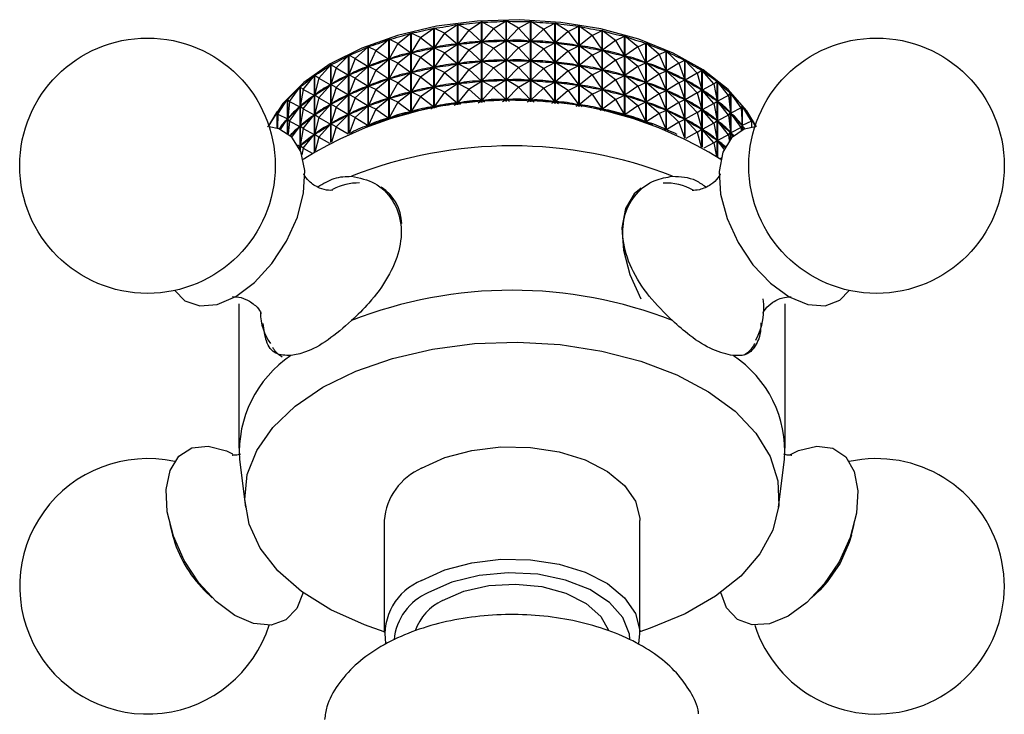
# Model space of a CAD drawing. Units: millimetres. Extents: x 3 to 2496, y 5 to 2495.
# Drawn here: x 1748 to 1798, y 482 to 517 of the extents above; entities that cross this region are included whole.
import ezdxf

# ---------------------------------------------------------------- set-up
doc = ezdxf.new("R2010")
doc.units = ezdxf.units.MM

msp = doc.modelspace()

# ---------------------------------------------------------------- linework, layer by layer
at = {"color": 7, "linetype": 'Continuous', "lineweight": 25}
for p, q in [((1770.651, 516.551), (1771.304, 516.965)), ((1771.304, 512.866), (1771.304, 516.965)), ((1771.315, 516.965), (1771.315, 512.867)), ((1771.912, 516.639), (1771.315, 516.965)), ((1771.912, 516.639), (1772.547, 517.016)), ((1772.547, 512.915), (1772.547, 517.016)), ((1772.558, 517.016), (1772.558, 512.915)), ((1773.182, 516.656), (1772.558, 517.016)), ((1773.182, 516.656), (1773.793, 516.998)), ((1773.793, 512.898), (1773.793, 516.998)), ((1773.804, 516.998), (1773.804, 512.897)), ((1774.45, 516.602), (1773.804, 516.998)), ((1768.201, 516.168), (1768.872, 516.656)), ((1768.872, 512.574), (1768.872, 516.656)), ((1768.882, 516.658), (1768.882, 512.576)), ((1769.41, 516.394), (1768.882, 516.658)), ((1769.41, 516.394), (1770.075, 516.844)), ((1770.075, 512.752), (1770.075, 516.844)), ((1770.086, 516.845), (1770.086, 512.753)), ((1770.651, 516.551), (1770.086, 516.845)), ((1770.651, 516.551), (1770.091, 515.843)), ((1770.651, 516.551), (1771.298, 515.961)), ((1771.912, 516.639), (1771.32, 515.962)), ((1771.912, 516.639), (1772.542, 516.013)), ((1773.182, 516.656), (1772.564, 516.013)), ((1773.182, 516.656), (1773.788, 515.995)), ((1774.45, 516.602), (1773.81, 515.994)), ((1774.45, 516.602), (1775.031, 516.911)), ((1774.45, 516.602), (1775.026, 515.908)), ((1775.031, 512.815), (1775.031, 516.911)), ((1775.041, 516.91), (1775.041, 512.814)), ((1775.702, 516.477), (1775.041, 516.91)), ((1775.702, 516.477), (1775.047, 515.906)), ((1775.702, 516.477), (1776.248, 516.755)), ((1775.702, 516.477), (1776.243, 515.753)), ((1776.248, 512.668), (1776.248, 516.755)), ((1776.258, 516.754), (1776.258, 512.666)), ((1776.928, 516.284), (1776.258, 516.754)), ((1776.928, 516.284), (1777.433, 516.532)), ((1777.433, 512.457), (1777.433, 516.532)), ((1777.443, 516.53), (1777.443, 512.455)), ((1778.115, 516.023), (1777.443, 516.53)), ((1765.924, 515.52), (1766.589, 516.083)), ((1766.589, 512.036), (1766.589, 516.083)), ((1766.598, 516.086), (1766.598, 512.038)), ((1767.035, 515.876), (1766.598, 516.086)), ((1767.035, 515.876), (1767.706, 516.401)), ((1767.706, 512.334), (1767.706, 516.401)), ((1767.716, 516.403), (1767.716, 512.336)), ((1768.201, 516.168), (1767.716, 516.403)), ((1768.201, 516.168), (1767.72, 515.401)), ((1768.201, 516.168), (1768.866, 515.651)), ((1769.41, 516.394), (1768.887, 515.655)), ((1769.41, 516.394), (1770.069, 515.84)), ((1770.651, 515.551), (1771.298, 515.961)), ((1771.298, 515.961), (1771.254, 515.957)), ((1771.365, 515.964), (1771.32, 515.962)), ((1771.912, 515.639), (1771.32, 515.962)), ((1771.912, 515.639), (1772.542, 516.013)), ((1772.542, 516.013), (1772.497, 516.011)), ((1773.182, 515.655), (1772.564, 516.013)), ((1772.608, 516.012), (1772.564, 516.013)), ((1773.182, 515.655), (1773.788, 515.995)), ((1773.788, 515.995), (1773.743, 515.996)), ((1774.45, 515.601), (1773.81, 515.994)), ((1773.854, 515.991), (1773.81, 515.994)), ((1776.928, 516.284), (1776.264, 515.749)), ((1776.928, 516.284), (1777.428, 515.53)), ((1778.115, 516.023), (1777.449, 515.525)), ((1778.115, 516.023), (1778.575, 516.244)), ((1778.115, 516.023), (1778.571, 515.242)), ((1778.575, 512.187), (1778.575, 516.244)), ((1778.585, 516.242), (1778.585, 512.184)), ((1779.253, 515.697), (1778.585, 516.242)), ((1764.877, 515.104), (1765.529, 515.703)), ((1765.529, 511.683), (1765.529, 515.703)), ((1765.538, 515.707), (1765.538, 511.686)), ((1765.924, 515.52), (1765.538, 515.707)), ((1765.924, 515.52), (1765.541, 514.705)), ((1765.924, 515.52), (1766.583, 515.077)), ((1767.035, 515.876), (1766.602, 515.084)), ((1767.035, 515.876), (1767.701, 515.396)), ((1768.201, 515.168), (1768.866, 515.651)), ((1768.866, 515.651), (1768.825, 515.642)), ((1768.93, 515.662), (1768.887, 515.655)), ((1769.41, 515.394), (1768.887, 515.655)), ((1769.41, 515.394), (1770.069, 515.84)), ((1770.069, 515.84), (1770.026, 515.833)), ((1770.135, 515.847), (1770.091, 515.843)), ((1770.651, 515.551), (1770.091, 515.843)), ((1770.651, 515.551), (1770.091, 514.842)), ((1770.651, 515.551), (1771.298, 514.961)), ((1771.912, 515.639), (1771.32, 514.962)), ((1771.912, 515.639), (1772.542, 515.012)), ((1773.182, 515.655), (1772.564, 515.013)), ((1773.182, 515.655), (1773.788, 514.995)), ((1774.45, 515.601), (1773.81, 514.994)), ((1774.45, 515.601), (1775.026, 515.908)), ((1774.45, 515.601), (1775.026, 514.908)), ((1775.026, 515.908), (1774.981, 515.911)), ((1775.702, 515.477), (1775.047, 515.906)), ((1775.091, 515.9), (1775.047, 515.906)), ((1775.702, 515.477), (1775.047, 514.906)), ((1775.702, 515.477), (1776.243, 515.753)), ((1775.702, 515.477), (1776.243, 514.752)), ((1776.243, 515.753), (1776.199, 515.758)), ((1776.928, 515.283), (1776.264, 515.749)), ((1776.306, 515.741), (1776.264, 515.749)), ((1776.928, 515.283), (1777.428, 515.53)), ((1777.428, 515.53), (1777.386, 515.538)), ((1778.115, 515.023), (1777.449, 515.525)), ((1777.49, 515.515), (1777.449, 515.525)), ((1779.253, 515.697), (1778.591, 515.237)), ((1779.253, 515.697), (1779.664, 515.894)), ((1779.253, 515.697), (1779.661, 514.892)), ((1779.664, 511.86), (1779.664, 515.894)), ((1779.673, 515.891), (1779.673, 511.857)), ((1780.332, 515.309), (1779.673, 515.891)), ((1780.332, 515.309), (1780.689, 515.485)), ((1780.689, 511.481), (1780.689, 515.485)), ((1780.698, 515.481), (1780.698, 511.477)), ((1781.341, 514.863), (1780.698, 515.481)), ((1763.905, 514.632), (1764.538, 515.267)), ((1764.538, 511.28), (1764.538, 515.267)), ((1764.546, 515.271), (1764.546, 511.284)), ((1764.877, 515.104), (1764.546, 515.271)), ((1764.877, 515.104), (1764.549, 514.269)), ((1764.877, 515.104), (1765.524, 514.698)), ((1765.924, 514.52), (1766.583, 515.077)), ((1766.583, 515.077), (1766.545, 515.064)), ((1766.642, 515.095), (1766.602, 515.084)), ((1767.035, 514.876), (1766.602, 515.084)), ((1767.035, 514.876), (1767.701, 515.396)), ((1767.701, 515.396), (1767.66, 515.385)), ((1767.762, 515.41), (1767.72, 515.401)), ((1768.201, 515.168), (1767.72, 515.401)), ((1768.201, 515.168), (1767.72, 514.401)), ((1768.201, 515.168), (1768.866, 514.651)), ((1769.41, 515.394), (1768.887, 514.655)), ((1769.41, 515.394), (1770.069, 514.84)), ((1770.651, 514.551), (1771.298, 514.961)), ((1771.298, 514.961), (1771.254, 514.956)), ((1771.365, 514.964), (1771.32, 514.962)), ((1771.912, 514.638), (1771.32, 514.962)), ((1771.912, 514.638), (1772.542, 515.012)), ((1772.542, 515.012), (1772.497, 515.011)), ((1773.182, 514.655), (1772.564, 515.013)), ((1772.608, 515.012), (1772.564, 515.013)), ((1773.182, 514.655), (1773.788, 514.995)), ((1773.788, 514.995), (1773.743, 514.995)), ((1774.45, 514.601), (1773.81, 514.994)), ((1773.854, 514.991), (1773.81, 514.994)), ((1776.928, 515.283), (1776.264, 514.749)), ((1776.928, 515.283), (1777.428, 514.53)), ((1778.115, 515.023), (1777.449, 514.525)), ((1778.115, 515.023), (1778.571, 515.242)), ((1778.115, 515.023), (1778.571, 514.242)), ((1778.571, 515.242), (1778.53, 515.253)), ((1779.253, 514.697), (1778.591, 515.237)), ((1778.63, 515.224), (1778.591, 515.237)), ((1780.332, 515.309), (1779.679, 514.886)), ((1780.332, 515.309), (1780.686, 514.483)), ((1781.341, 514.863), (1781.641, 515.021)), ((1781.641, 511.055), (1781.641, 515.021)), ((1781.649, 515.016), (1781.649, 511.052)), ((1782.27, 514.363), (1781.649, 515.016)), ((1763.017, 514.108), (1763.625, 514.777)), ((1763.625, 510.835), (1763.625, 514.777)), ((1763.632, 514.782), (1763.632, 510.839)), ((1763.905, 514.632), (1763.632, 514.782)), ((1763.905, 514.632), (1763.635, 513.78)), ((1763.905, 514.632), (1764.533, 514.261)), ((1764.877, 514.104), (1765.524, 514.698)), ((1765.524, 514.698), (1765.488, 514.682)), ((1765.579, 514.719), (1765.541, 514.705)), ((1765.924, 514.52), (1765.541, 514.705)), ((1765.924, 514.52), (1765.541, 513.705)), ((1765.924, 514.52), (1766.583, 514.077)), ((1767.035, 514.876), (1766.602, 514.083)), ((1767.035, 514.876), (1767.701, 514.396)), ((1768.201, 514.168), (1768.866, 514.651)), ((1768.866, 514.651), (1768.825, 514.642)), ((1768.93, 514.662), (1768.887, 514.655)), ((1769.41, 514.393), (1768.887, 514.655)), ((1769.41, 514.393), (1770.069, 514.84)), ((1770.069, 514.84), (1770.026, 514.833)), ((1770.135, 514.847), (1770.091, 514.842)), ((1770.651, 514.551), (1770.091, 514.842)), ((1770.651, 514.551), (1770.091, 513.842)), ((1770.651, 514.551), (1771.298, 513.96)), ((1771.912, 514.638), (1771.32, 513.962)), ((1771.912, 514.638), (1772.542, 514.012)), ((1773.182, 514.655), (1772.564, 514.013)), ((1773.182, 514.655), (1773.788, 513.995)), ((1774.45, 514.601), (1773.81, 513.994)), ((1774.45, 514.601), (1775.026, 514.908)), ((1774.45, 514.601), (1775.026, 513.908)), ((1775.026, 514.908), (1774.981, 514.911)), ((1775.702, 514.477), (1775.047, 514.906)), ((1775.091, 514.9), (1775.047, 514.906)), ((1775.702, 514.477), (1775.047, 513.905)), ((1775.702, 514.477), (1776.243, 514.752)), ((1775.702, 514.477), (1776.243, 513.752)), ((1776.243, 514.752), (1776.199, 514.758)), ((1776.928, 514.283), (1776.264, 514.749)), ((1776.306, 514.741), (1776.264, 514.749)), ((1776.928, 514.283), (1777.428, 514.53)), ((1777.428, 514.53), (1777.386, 514.538)), ((1778.115, 514.022), (1777.449, 514.525)), ((1777.49, 514.515), (1777.449, 514.525)), ((1779.253, 514.697), (1778.591, 514.236)), ((1779.253, 514.697), (1779.661, 514.892)), ((1779.253, 514.697), (1779.661, 513.892)), ((1779.661, 514.892), (1779.621, 514.905)), ((1780.332, 514.309), (1779.679, 514.886)), ((1779.716, 514.871), (1779.679, 514.886)), ((1780.332, 514.309), (1780.686, 514.483)), ((1780.686, 514.483), (1780.649, 514.498)), ((1781.341, 514.863), (1780.704, 514.476)), ((1781.341, 513.863), (1780.704, 514.476)), ((1780.738, 514.459), (1780.704, 514.476)), ((1781.341, 514.863), (1781.639, 514.019)), ((1782.27, 514.363), (1782.511, 514.505)), ((1782.511, 510.591), (1782.511, 514.505)), ((1782.519, 514.501), (1782.519, 510.587)), ((1783.112, 513.813), (1782.519, 514.501)), ((1762.22, 513.536), (1762.797, 514.239)), ((1762.797, 510.354), (1762.797, 514.239)), ((1762.804, 514.244), (1762.804, 510.359)), ((1763.017, 514.108), (1762.804, 514.244)), ((1763.017, 514.108), (1762.806, 513.242)), ((1763.017, 514.108), (1763.619, 513.771)), ((1763.905, 513.632), (1764.533, 514.261)), ((1764.533, 514.261), (1764.5, 514.244)), ((1764.585, 514.285), (1764.549, 514.269)), ((1764.877, 514.104), (1764.549, 514.269)), ((1764.877, 514.104), (1764.549, 513.269)), ((1764.877, 514.104), (1765.524, 513.698)), ((1765.924, 513.52), (1766.583, 514.077)), ((1766.583, 514.077), (1766.545, 514.064)), ((1766.642, 514.095), (1766.602, 514.083)), ((1767.035, 513.875), (1766.602, 514.083)), ((1767.035, 513.875), (1767.701, 514.396)), ((1767.701, 514.396), (1767.66, 514.385)), ((1767.762, 514.41), (1767.72, 514.401)), ((1768.201, 514.168), (1767.72, 514.401)), ((1768.201, 514.168), (1767.72, 513.401)), ((1768.201, 514.168), (1768.866, 513.651)), ((1769.41, 514.393), (1768.887, 513.654)), ((1769.41, 514.393), (1770.069, 513.839)), ((1770.651, 513.551), (1771.298, 513.96)), ((1771.298, 513.96), (1771.254, 513.956)), ((1771.365, 513.964), (1771.32, 513.962)), ((1771.912, 513.638), (1771.32, 513.962)), ((1771.912, 513.638), (1772.542, 514.012)), ((1772.542, 514.012), (1772.497, 514.01)), ((1773.182, 513.655), (1772.564, 514.013)), ((1772.608, 514.012), (1772.564, 514.013)), ((1773.182, 513.655), (1773.788, 513.995)), ((1773.788, 513.995), (1773.743, 513.995)), ((1774.45, 513.601), (1773.81, 513.994)), ((1773.854, 513.991), (1773.81, 513.994)), ((1776.928, 514.283), (1776.264, 513.749)), ((1776.928, 514.283), (1777.428, 513.529)), ((1778.115, 514.022), (1777.449, 513.525)), ((1778.115, 514.022), (1778.571, 514.242)), ((1778.115, 514.022), (1778.571, 513.242)), ((1778.571, 514.242), (1778.53, 514.252)), ((1779.253, 513.696), (1778.591, 514.236)), ((1778.63, 514.224), (1778.591, 514.236)), ((1780.332, 514.309), (1779.679, 513.885)), ((1780.332, 514.309), (1780.686, 513.483)), ((1781.341, 513.863), (1781.639, 514.019)), ((1781.639, 514.019), (1781.605, 514.036)), ((1782.27, 514.363), (1781.655, 514.01)), ((1782.27, 513.363), (1781.655, 514.01)), ((1781.686, 513.992), (1781.655, 514.01)), ((1782.27, 514.363), (1782.509, 513.504)), ((1783.112, 513.813), (1783.291, 513.944)), ((1783.291, 510.096), (1783.291, 513.944)), ((1783.298, 513.939), (1783.298, 510.091)), ((1783.857, 513.219), (1783.298, 513.939)), ((1761.522, 512.923), (1762.064, 513.657)), ((1762.064, 510.467), (1762.064, 513.657)), ((1762.07, 513.662), (1762.07, 510.453)), ((1762.22, 513.536), (1762.07, 513.662)), ((1762.22, 513.536), (1762.071, 512.661)), ((1762.22, 513.536), (1762.792, 513.233)), ((1763.017, 513.107), (1763.619, 513.771)), ((1763.619, 513.771), (1763.59, 513.752)), ((1763.667, 513.798), (1763.635, 513.78)), ((1763.905, 513.632), (1763.635, 513.78)), ((1763.905, 513.632), (1763.635, 512.78)), ((1763.905, 513.632), (1764.533, 513.261)), ((1764.877, 513.104), (1765.524, 513.698)), ((1765.524, 513.698), (1765.488, 513.682)), ((1765.579, 513.718), (1765.541, 513.705)), ((1765.924, 513.52), (1765.541, 513.705)), ((1765.924, 513.52), (1765.541, 512.705)), ((1765.924, 513.52), (1766.583, 513.077)), ((1767.035, 513.875), (1766.602, 513.083)), ((1767.035, 513.875), (1767.701, 513.396)), ((1768.201, 513.167), (1768.866, 513.651)), ((1768.866, 513.651), (1768.825, 513.641)), ((1768.93, 513.661), (1768.887, 513.654)), ((1769.41, 513.393), (1768.887, 513.654)), ((1769.41, 513.393), (1770.069, 513.839)), ((1770.069, 513.839), (1770.026, 513.833)), ((1770.135, 513.846), (1770.091, 513.842)), ((1770.651, 513.551), (1770.091, 513.842)), ((1770.651, 513.551), (1770.091, 512.842)), ((1770.651, 513.551), (1771.298, 512.96)), ((1771.912, 513.638), (1771.32, 512.962)), ((1771.912, 513.638), (1772.542, 513.012)), ((1773.182, 513.655), (1772.564, 513.012)), ((1773.182, 513.655), (1773.788, 512.994)), ((1774.45, 513.601), (1773.81, 512.993)), ((1774.45, 513.601), (1775.026, 513.908)), ((1774.45, 513.601), (1775.026, 512.907)), ((1775.026, 513.908), (1774.981, 513.911)), ((1775.702, 513.477), (1775.047, 513.905)), ((1775.091, 513.9), (1775.047, 513.905)), ((1775.702, 513.477), (1775.047, 512.905)), ((1775.702, 513.477), (1776.243, 513.752)), ((1775.702, 513.477), (1776.243, 512.752)), ((1776.243, 513.752), (1776.199, 513.758)), ((1776.928, 513.283), (1776.264, 513.749)), ((1776.306, 513.741), (1776.264, 513.749)), ((1776.928, 513.283), (1777.428, 513.529)), ((1777.428, 513.529), (1777.386, 513.537)), ((1778.115, 513.022), (1777.449, 513.525)), ((1777.49, 513.515), (1777.449, 513.525)), ((1779.253, 513.696), (1778.591, 513.236)), ((1779.253, 513.696), (1779.661, 513.892)), ((1779.253, 513.696), (1779.661, 512.892)), ((1779.661, 513.892), (1779.621, 513.905)), ((1780.332, 513.309), (1779.679, 513.885)), ((1779.716, 513.871), (1779.679, 513.885)), ((1780.332, 513.309), (1780.686, 513.483)), ((1780.686, 513.483), (1780.649, 513.498)), ((1781.341, 513.863), (1780.704, 513.475)), ((1781.341, 512.863), (1780.704, 513.475)), ((1780.738, 513.459), (1780.704, 513.475)), ((1781.341, 513.863), (1781.639, 513.019)), ((1782.27, 513.363), (1782.509, 513.504)), ((1782.509, 513.504), (1782.478, 513.522)), ((1783.112, 513.813), (1782.524, 513.494)), ((1783.112, 512.813), (1782.524, 513.494)), ((1782.552, 513.474), (1782.524, 513.494)), ((1783.112, 513.813), (1783.29, 512.942)), ((1760.93, 512.274), (1761.431, 513.037)), ((1761.431, 511.295), (1761.431, 513.037)), ((1761.436, 513.043), (1761.436, 511.291)), ((1761.522, 512.923), (1761.436, 513.043)), ((1762.22, 512.536), (1762.792, 513.233)), ((1762.792, 513.233), (1762.766, 513.212)), ((1762.836, 513.262), (1762.806, 513.242)), ((1763.017, 513.107), (1762.806, 513.242)), ((1763.017, 513.107), (1762.806, 512.242)), ((1763.017, 513.107), (1763.619, 512.771)), ((1763.905, 512.631), (1764.533, 513.261)), ((1764.533, 513.261), (1764.5, 513.243)), ((1764.585, 513.285), (1764.549, 513.269)), ((1764.877, 513.104), (1764.549, 513.269)), ((1764.877, 513.104), (1764.549, 512.269)), ((1764.877, 513.104), (1765.524, 512.697)), ((1765.924, 512.519), (1766.583, 513.077)), ((1766.583, 513.077), (1766.545, 513.063)), ((1766.642, 513.094), (1766.602, 513.083)), ((1767.035, 512.875), (1766.602, 513.083)), ((1767.035, 512.875), (1767.701, 513.396)), ((1767.701, 513.396), (1767.66, 513.384)), ((1767.762, 513.41), (1767.72, 513.401)), ((1768.201, 513.167), (1767.72, 513.401)), ((1768.201, 513.167), (1767.72, 512.4)), ((1768.201, 513.167), (1768.866, 512.65)), ((1769.41, 513.393), (1768.887, 512.654)), ((1769.41, 513.393), (1770.069, 512.839)), ((1771.131, 512.854), (1771.298, 512.96)), ((1771.298, 512.96), (1771.254, 512.956)), ((1771.365, 512.963), (1771.32, 512.962)), ((1771.475, 512.877), (1771.32, 512.962)), ((1772.374, 512.912), (1772.542, 513.012)), ((1772.542, 513.012), (1772.497, 513.01)), ((1772.729, 512.917), (1772.564, 513.012)), ((1772.608, 513.012), (1772.564, 513.012)), ((1773.627, 512.904), (1773.788, 512.994)), ((1773.788, 512.994), (1773.743, 512.995)), ((1773.979, 512.89), (1773.81, 512.993)), ((1773.854, 512.99), (1773.81, 512.993)), ((1776.928, 513.283), (1776.264, 512.748)), ((1776.928, 513.283), (1777.428, 512.529)), ((1778.115, 513.022), (1777.449, 512.525)), ((1778.115, 513.022), (1778.571, 513.242)), ((1778.115, 513.022), (1778.571, 512.241)), ((1778.571, 513.242), (1778.53, 513.252)), ((1779.253, 512.696), (1778.591, 513.236)), ((1778.63, 513.224), (1778.591, 513.236)), ((1780.332, 513.309), (1779.679, 512.885)), ((1780.332, 513.309), (1780.686, 512.483)), ((1781.341, 512.863), (1781.639, 513.019)), ((1781.639, 513.019), (1781.605, 513.035)), ((1782.27, 513.363), (1781.655, 513.01)), ((1782.27, 512.362), (1781.655, 513.01)), ((1781.686, 512.992), (1781.655, 513.01)), ((1782.27, 513.363), (1782.509, 512.503)), ((1783.112, 512.813), (1783.29, 512.942)), ((1783.29, 512.942), (1783.262, 512.963)), ((1783.857, 513.219), (1783.302, 512.932)), ((1783.857, 512.219), (1783.302, 512.932)), ((1783.327, 512.911), (1783.302, 512.932)), ((1783.857, 513.219), (1783.973, 513.342)), ((1783.857, 513.219), (1783.972, 512.34)), ((1783.973, 511.022), (1783.973, 513.342)), ((1783.979, 513.336), (1783.979, 511.028)), ((1784.5, 512.587), (1783.979, 513.336)), ((1761.522, 512.923), (1761.437, 512.041)), ((1761.522, 512.923), (1762.059, 512.651)), ((1761.522, 511.923), (1762.059, 512.651)), ((1762.059, 512.651), (1762.037, 512.628)), ((1762.098, 512.682), (1762.071, 512.661)), ((1762.22, 512.536), (1762.071, 512.661)), ((1762.22, 512.536), (1762.071, 511.661)), ((1762.22, 512.536), (1762.792, 512.232)), ((1763.017, 512.107), (1763.619, 512.771)), ((1763.619, 512.771), (1763.59, 512.752)), ((1763.667, 512.798), (1763.635, 512.78)), ((1763.905, 512.631), (1763.635, 512.78)), ((1763.905, 512.631), (1763.635, 511.78)), ((1763.905, 512.631), (1764.533, 512.261)), ((1764.877, 512.103), (1765.524, 512.697)), ((1765.524, 512.697), (1765.488, 512.682)), ((1765.579, 512.718), (1765.541, 512.705)), ((1765.924, 512.519), (1765.541, 512.705)), ((1765.924, 512.519), (1765.541, 511.704)), ((1765.924, 512.519), (1766.583, 512.077)), ((1767.035, 512.875), (1766.602, 512.083)), ((1767.035, 512.875), (1767.701, 512.395)), ((1768.724, 512.547), (1768.866, 512.65)), ((1768.866, 512.65), (1768.825, 512.641)), ((1768.93, 512.661), (1768.887, 512.654)), ((1769.003, 512.596), (1768.887, 512.654)), ((1769.91, 512.731), (1770.069, 512.839)), ((1770.069, 512.839), (1770.026, 512.832)), ((1770.135, 512.846), (1770.091, 512.842)), ((1770.229, 512.77), (1770.091, 512.842)), ((1774.879, 512.829), (1775.026, 512.907)), ((1775.026, 512.907), (1774.981, 512.91)), ((1775.211, 512.797), (1775.047, 512.905)), ((1775.091, 512.9), (1775.047, 512.905)), ((1776.116, 512.687), (1776.243, 512.752)), ((1776.243, 512.752), (1776.199, 512.757)), ((1776.415, 512.642), (1776.264, 512.748)), ((1776.306, 512.74), (1776.264, 512.748)), ((1777.327, 512.479), (1777.428, 512.529)), ((1777.428, 512.529), (1777.386, 512.537)), ((1777.578, 512.427), (1777.449, 512.525)), ((1777.49, 512.514), (1777.449, 512.525)), ((1779.253, 512.696), (1778.591, 512.236)), ((1779.253, 512.696), (1779.661, 512.892)), ((1779.253, 512.696), (1779.661, 511.891)), ((1779.661, 512.892), (1779.621, 512.904)), ((1780.332, 512.308), (1779.679, 512.885)), ((1779.716, 512.87), (1779.679, 512.885)), ((1780.332, 512.308), (1780.686, 512.483)), ((1780.686, 512.483), (1780.649, 512.497)), ((1781.341, 512.863), (1780.704, 512.475)), ((1781.341, 511.862), (1780.704, 512.475)), ((1780.738, 512.458), (1780.704, 512.475)), ((1781.341, 512.863), (1781.639, 512.018)), ((1782.27, 512.362), (1782.509, 512.503)), ((1782.509, 512.503), (1782.478, 512.522)), ((1783.112, 512.813), (1782.524, 512.494)), ((1783.112, 511.813), (1782.524, 512.494)), ((1782.552, 512.474), (1782.524, 512.494)), ((1783.112, 512.813), (1783.29, 511.942)), ((1784.5, 512.587), (1783.983, 512.329)), ((1784.5, 512.587), (1784.552, 512.704)), ((1784.5, 512.587), (1784.551, 511.703)), ((1784.552, 511.463), (1784.552, 512.704)), ((1784.556, 512.699), (1784.556, 511.466)), ((1785.034, 511.921), (1784.556, 512.699)), ((1760.485, 511.657), (1760.905, 512.385)), ((1760.905, 511.554), (1760.905, 512.385)), ((1760.909, 512.391), (1760.909, 511.553)), ((1760.93, 512.274), (1760.909, 512.391)), ((1760.93, 512.274), (1760.913, 511.552)), ((1760.93, 512.274), (1761.427, 512.03)), ((1761.075, 511.494), (1761.427, 512.03)), ((1761.427, 512.03), (1761.408, 512.007)), ((1761.46, 512.064), (1761.437, 512.041)), ((1761.522, 511.923), (1761.437, 512.041)), ((1761.522, 511.923), (1761.459, 511.273)), ((1761.522, 511.923), (1762.059, 511.65)), ((1762.22, 511.536), (1762.792, 512.232)), ((1762.792, 512.232), (1762.766, 512.212)), ((1762.836, 512.262), (1762.806, 512.242)), ((1763.017, 512.107), (1762.806, 512.242)), ((1763.017, 512.107), (1762.806, 511.242)), ((1763.017, 512.107), (1763.619, 511.771)), ((1763.905, 511.631), (1764.533, 512.261)), ((1764.533, 512.261), (1764.5, 512.243)), ((1764.585, 512.284), (1764.549, 512.269)), ((1764.877, 512.103), (1764.549, 512.269)), ((1764.877, 512.103), (1764.557, 511.289)), ((1764.877, 512.103), (1765.524, 511.697)), ((1766.504, 512.01), (1766.583, 512.077)), ((1766.583, 512.077), (1766.545, 512.063)), ((1766.642, 512.094), (1766.602, 512.083)), ((1766.657, 512.056), (1766.602, 512.083)), ((1767.585, 512.305), (1767.701, 512.395)), ((1767.701, 512.395), (1767.66, 512.384)), ((1767.762, 512.41), (1767.72, 512.4)), ((1767.808, 512.358), (1767.72, 512.4)), ((1778.5, 512.207), (1778.571, 512.241)), ((1778.571, 512.241), (1778.53, 512.252)), ((1778.688, 512.156), (1778.591, 512.236)), ((1778.63, 512.223), (1778.591, 512.236)), ((1780.332, 512.308), (1779.679, 511.885)), ((1780.332, 512.308), (1780.686, 511.482)), ((1781.341, 511.862), (1781.639, 512.018)), ((1781.639, 512.018), (1781.605, 512.035)), ((1782.27, 512.362), (1781.655, 512.01)), ((1782.27, 511.362), (1781.655, 512.01)), ((1781.686, 511.991), (1781.655, 512.01)), ((1782.27, 512.362), (1782.509, 511.503)), ((1783.112, 511.813), (1783.29, 511.942)), ((1783.29, 511.942), (1783.262, 511.962)), ((1783.857, 512.219), (1783.302, 511.932)), ((1783.857, 511.219), (1783.302, 511.932)), ((1783.327, 511.91), (1783.302, 511.932)), ((1783.857, 512.219), (1783.972, 512.34)), ((1783.857, 512.219), (1783.972, 511.34)), ((1783.972, 512.34), (1783.948, 512.362)), ((1784.5, 511.586), (1783.983, 512.329)), ((1784.004, 512.307), (1783.983, 512.329)), ((1785.034, 511.921), (1785.021, 512.038)), ((1785.025, 512.032), (1785.025, 512.006)), ((1785.217, 511.672), (1785.025, 512.032)), ((1760.478, 511.681), (1760.49, 511.706)), ((1760.48, 511.675), (1760.494, 511.712)), ((1760.49, 511.704), (1760.49, 511.706)), ((1761.653, 511.1), (1762.059, 511.65)), ((1762.059, 511.65), (1762.037, 511.628)), ((1762.098, 511.682), (1762.071, 511.661)), ((1762.22, 511.536), (1762.071, 511.661)), ((1762.22, 511.536), (1762.071, 510.661)), ((1762.22, 511.536), (1762.792, 511.232)), ((1763.017, 511.107), (1763.619, 511.771)), ((1763.619, 511.771), (1763.59, 511.751)), ((1763.667, 511.797), (1763.635, 511.78)), ((1763.905, 511.631), (1763.635, 511.78)), ((1763.905, 511.631), (1763.658, 510.853)), ((1763.905, 511.631), (1764.516, 511.27)), ((1765.524, 511.697), (1765.488, 511.681)), ((1765.494, 511.67), (1765.524, 511.697)), ((1765.579, 511.718), (1765.541, 511.704)), ((1765.561, 511.695), (1765.541, 511.704)), ((1779.661, 511.891), (1779.621, 511.904)), ((1779.623, 511.874), (1779.661, 511.891)), ((1779.734, 511.837), (1779.679, 511.885)), ((1779.716, 511.87), (1779.679, 511.885)), ((1780.686, 511.482), (1780.649, 511.497)), ((1780.686, 511.482), (1780.686, 511.482)), ((1781.341, 511.862), (1780.704, 511.475)), ((1781.341, 511.862), (1781.622, 511.065)), ((1782.27, 511.362), (1782.509, 511.503)), ((1782.509, 511.503), (1782.478, 511.522)), ((1783.112, 511.813), (1782.524, 511.494)), ((1783.112, 510.812), (1782.524, 511.494)), ((1782.552, 511.474), (1782.524, 511.494)), ((1783.112, 511.813), (1783.29, 510.942)), ((1784.5, 511.586), (1783.983, 511.329)), ((1784.5, 511.586), (1784.551, 511.703)), ((1784.5, 511.586), (1784.508, 511.442)), ((1784.551, 511.703), (1784.531, 511.726)), ((1785.034, 511.921), (1784.561, 511.692)), ((1784.67, 511.513), (1784.561, 511.692)), ((1784.577, 511.668), (1784.561, 511.692)), ((1785.034, 511.921), (1785.029, 511.606)), ((1762.22, 510.535), (1762.792, 511.232)), ((1762.792, 511.232), (1762.766, 511.211)), ((1762.836, 511.261), (1762.806, 511.242)), ((1763.017, 511.107), (1762.806, 511.242)), ((1763.017, 511.107), (1762.84, 510.381)), ((1763.017, 511.107), (1763.563, 510.802)), ((1782.27, 511.362), (1781.692, 511.031)), ((1782.27, 511.362), (1782.48, 510.609)), ((1783.112, 510.812), (1783.29, 510.942)), ((1783.29, 510.942), (1783.262, 510.962)), ((1783.857, 511.219), (1783.302, 510.932)), ((1783.645, 510.492), (1783.302, 510.932)), ((1783.327, 510.91), (1783.302, 510.932)), ((1783.857, 511.219), (1783.972, 511.34)), ((1783.857, 511.219), (1783.896, 510.925)), ((1783.972, 511.34), (1783.948, 511.362)), ((1784.103, 511.158), (1783.983, 511.329)), ((1784.004, 511.306), (1783.983, 511.329)), ((1761.944, 510.708), (1762.059, 510.65)), ((1762.01, 510.584), (1762.059, 510.65)), ((1762.059, 510.65), (1762.037, 510.628)), ((1762.098, 510.681), (1762.071, 510.661)), ((1762.22, 510.535), (1762.071, 510.661)), ((1762.22, 510.535), (1762.162, 510.198)), ((1762.22, 510.535), (1762.691, 510.286)), ((1783.112, 510.812), (1782.603, 510.537)), ((1783.112, 510.812), (1783.253, 510.122)), ((1783.489, 510.028), (1783.43, 509.998)), ((1758.949, 502.616), (1758.949, 495.267)), ((1786.749, 495.267), (1786.749, 502.616)), ((1758.984, 494.7), (1759.283, 492.263)), ((1786.415, 492.263), (1786.714, 494.7)), ((1755.442, 491.39), (1755.585, 490.836)), ((1766.349, 491.593), (1766.349, 485.877)), ((1779.349, 485.877), (1779.349, 491.593)), ((1790.112, 490.836), (1790.256, 491.39)), ((1757.196, 488.045), (1757.604, 487.644)), ((1788.093, 487.644), (1788.501, 488.045))]:
    msp.add_line(p, q, dxfattribs=at)
at = {"color": 7, "linetype": 'Continuous', "lineweight": 25, "flags": 128}
for points in [[(1785.28, 511.629), (1784.802, 512.438), (1783.841, 513.536), (1782.58, 514.527), (1781.053, 515.385), (1779.303, 516.086), (1777.376, 516.612), (1775.326, 516.947), (1773.209, 517.082), (1771.082, 517.015), (1769.002, 516.747), (1767.028, 516.284), (1765.213, 515.64), (1763.606, 514.833), (1762.251, 513.884), (1761.185, 512.819), (1760.437, 511.667), (1760.418, 511.629)], [(1755.688, 503.297), (1756.212, 502.775), (1756.964, 502.513), (1757.85, 502.59), (1758.804, 502.998), (1759.757, 503.708), (1760.637, 504.667), (1761.38, 505.803), (1761.929, 507.034), (1762.244, 508.266), (1762.303, 509.41), (1762.1, 510.379), (1761.65, 511.103), (1760.988, 511.527), (1760.49, 511.625)], [(1785.241, 511.627), (1784.668, 511.512), (1784.017, 511.07), (1783.58, 510.331), (1783.391, 509.35), (1783.464, 508.199), (1783.794, 506.964), (1784.355, 505.737)], [(1779.424, 508.51), (1779.067, 508.213), (1778.63, 507.474), (1778.442, 506.492), (1778.515, 505.342), (1778.844, 504.107), (1779.405, 502.879)], [(1784.355, 505.737), (1785.106, 504.608), (1785.992, 503.661), (1786.947, 502.967), (1787.9, 502.577), (1788.78, 502.519), (1789.523, 502.799), (1790.01, 503.297)], [(1763.232, 498.369), (1764.899, 499.188), (1766.772, 499.842), (1768.803, 500.313), (1770.938, 500.591), (1773.123, 500.667), (1775.3, 500.54), (1777.414, 500.213), (1779.41, 499.695), (1781.236, 498.998), (1782.845, 498.141), (1784.195, 497.147), (1785.251, 496.04), (1785.986, 494.85), (1786.38, 493.607), (1786.424, 492.344), (1786.117, 491.093), (1785.465, 489.886), (1784.488, 488.756), (1783.208, 487.731), (1781.661, 486.837), (1779.885, 486.099), (1779.349, 485.921)], [(1766.349, 485.921), (1765.35, 486.268), (1763.627, 487.047), (1762.143, 487.976), (1760.936, 489.03), (1760.038, 490.182), (1759.472, 491.402), (1759.252, 492.66), (1759.384, 493.921), (1759.865, 495.153), (1760.682, 496.325), (1761.814, 497.407), (1763.232, 498.369)], [(1761.343, 486.528), (1760.591, 486.267), (1759.705, 486.343), (1758.751, 486.751), (1757.798, 487.461), (1756.918, 488.42), (1756.175, 489.557), (1755.626, 490.787), (1755.311, 492.02), (1755.252, 493.163), (1755.455, 494.133), (1755.905, 494.857), (1756.567, 495.281), (1757.394, 495.374), (1758.323, 495.13), (1758.627, 494.984)], [(1768.253, 494.246), (1769.437, 494.787), (1770.804, 495.155), (1772.282, 495.331), (1773.791, 495.306), (1775.249, 495.08), (1776.577, 494.667), (1777.705, 494.087), (1778.57, 493.374), (1779.127, 492.564), (1779.346, 491.702), (1779.349, 491.593)], [(1786.983, 494.937), (1787.428, 495.152), (1788.354, 495.378), (1789.172, 495.266), (1789.824, 494.824), (1790.261, 494.085), (1790.449, 493.103), (1790.376, 491.953), (1790.047, 490.718), (1789.486, 489.49)], [(1790.112, 490.836), (1790.005, 490.474), (1789.539, 489.421)], [(1768.253, 488.53), (1769.437, 489.071), (1770.804, 489.439), (1772.282, 489.615), (1773.791, 489.59), (1775.249, 489.364), (1776.577, 488.951), (1777.705, 488.372), (1778.57, 487.658), (1779.127, 486.848), (1779.346, 485.986), (1779.276, 485.317)], [(1789.486, 489.49), (1788.734, 488.361), (1787.848, 487.415), (1786.893, 486.72), (1785.941, 486.33), (1785.06, 486.273), (1784.318, 486.552), (1783.769, 487.148), (1783.474, 487.917)], [(1789.539, 489.421), (1788.885, 488.464), (1788.501, 488.045)], [(1778.847, 485.548), (1778.822, 485.795), (1778.494, 486.642), (1777.811, 487.416), (1776.817, 488.067), (1775.573, 488.555), (1774.158, 488.849), (1772.66, 488.931), (1771.175, 488.795), (1769.795, 488.45), (1768.606, 487.918)], [(1762.224, 487.917), (1761.904, 487.108), (1761.343, 486.528)], [(1769.313, 487.51), (1770.398, 487.985), (1771.665, 488.273), (1773.02, 488.354), (1774.361, 488.22), (1775.591, 487.882), (1776.617, 487.366), (1777.364, 486.708), (1777.761, 486.006)]]:
    msp.add_lwpolyline(points, dxfattribs=at)
at = {"color": 7, "linetype": 'Continuous', "lineweight": 25}
for centre in [(1754.304, 509.648), (1791.394, 509.648)]:
    msp.add_circle(centre, 6.5, dxfattribs=at)
for centre, radius, start, end in [((1772.849, 492.911), 20.094, 58.0777, 121.9223), ((1772.849, 488.355), 22.303, 68.5222, 111.4778), ((1765.051, 505.891), 2.879, 89.1035, 117.4928), ((1764.985, 506.653), 2.255, 1.1452, 57.4034), ((1780.659, 505.899), 2.869, 60.5596, 92.2733), ((1772.849, 481.006), 22.303, 68.5222, 111.4778), ((1782.294, 502.379), 3.37, 331.5381, 8.5222), ((1762.739, 502.176), 2.688, 180.2891, 216.0913), ((1764.916, 495.05), 5.943, 123.9119, 183.3727), ((1780.896, 495.106), 5.832, 356.0046, 56.7108), ((1754.304, 488.236), 6.5, 77.706, 210.8783), ((1791.394, 488.236), 6.5, 197.7114, 102.294), ((1769.512, 491.333), 3.174, 113.3754, 175.3044), ((1761.55, 492.419), 6.172, 194.8652, 225.1295), ((1769.344, 485.78), 2.959, 111.6322, 188.8178), ((1769.74, 485.245), 2.903, 112.9939, 174.7378), ((1770.481, 485.06), 2.714, 115.4877, 160.2153), ((1754.304, 488.236), 6.5, 210.8783, 342.2886)]:
    msp.add_arc(centre, radius, start, end, dxfattribs=at)
for centre, major_axis, ratio, start_param, end_param in [((1772.849, 534.121), (5.905, 16.804), 0.682527, 3.401173, 3.497005), ((1772.849, 534.121), (2.916, 17.022), 0.738211, 3.250378, 3.34621), ((1772.849, 534.121), (-1.078, 17.115), 0.751081, 3.035376, 3.131208), ((1772.849, 534.121), (-4.643, 16.889), 0.712616, 2.847518, 2.94335), ((1772.849, 534.121), (9.126, 17.132), 0.532167, 3.518279, 3.614111), ((1772.849, 534.121), (7.828, 16.837), 0.608973, 3.48113, 3.576962), ((1772.849, 534.121), (-7.017, 16.784), 0.64493, 2.737231, 2.833063), ((1772.849, 534.121), (-8.566, 16.965), 0.568572, 2.682872, 2.778704), ((1772.849, 534.121), (-9.656, 17.363), 0.492644, 2.659836, 2.755668), ((1772.849, 534.121), (10.803, 18.188), 0.387615, 3.531668, 3.6275), ((1772.849, 534.121), (10.073, 17.605), 0.457761, 3.531763, 3.627596), ((1772.849, 484.013), (-1.974, 31.935), 0.399191, 6.253466, 6.341518), ((1772.849, 533.121), (5.905, 16.804), 0.682527, 3.405063, 3.493115), ((1772.849, 484.013), (-0.842, 32.009), 0.402158, 6.245157, 6.333209), ((1772.849, 533.121), (2.916, 17.022), 0.738211, 3.254268, 3.34232), ((1772.849, 484.013), (0.3, 32.023), 0.402729, 6.23703, 6.325082), ((1772.849, 533.121), (-1.078, 17.115), 0.751081, 3.039266, 3.127318), ((1772.849, 484.013), (1.438, 31.977), 0.400898, 6.228838, 6.31689), ((1772.849, 533.121), (-4.643, 16.889), 0.712616, 2.851408, 2.93946), ((1772.849, 534.121), (-10.478, 17.9), 0.420365, 2.65436, 2.750192), ((1772.849, 534.121), (11.383, 18.84), 0.322151, 3.523342, 3.619174), ((1772.849, 533.121), (9.126, 17.132), 0.532167, 3.522169, 3.610221), ((1772.849, 484.013), (-4.167, 31.613), 0.386191, 6.271561, 6.359613), ((1772.849, 533.121), (7.828, 16.837), 0.608973, 3.48502, 3.573072), ((1772.849, 484.013), (-3.086, 31.802), 0.393854, 6.262195, 6.350247), ((1772.849, 533.121), (-7.017, 16.784), 0.64493, 2.741121, 2.829173), ((1772.849, 484.013), (2.561, 31.872), 0.396683, 6.220337, 6.308389), ((1772.849, 533.121), (-8.566, 16.965), 0.568572, 2.686762, 2.774814), ((1772.849, 484.013), (3.658, 31.71), 0.390118, 6.211299, 6.299351), ((1772.849, 533.121), (-9.656, 17.363), 0.492644, 2.663725, 2.751778), ((1772.849, 484.013), (4.718, 31.492), 0.381258, 6.201523, 6.289575), ((1772.849, 534.121), (-11.124, 18.524), 0.35267, 2.659257, 2.75509), ((1772.849, 534.121), (-11.64, 19.201), 0.289633, 2.670606, 2.766438), ((1772.849, 534.121), (11.848, 19.534), 0.261251, 3.509793, 3.605626), ((1772.849, 533.121), (10.803, 18.188), 0.387615, 3.535558, 3.62361), ((1772.849, 484.013), (-6.194, 31.075), 0.364137, 0.009721, 0.097773), ((1772.849, 533.121), (10.073, 17.605), 0.457761, 3.535653, 3.623706), ((1772.849, 484.013), (-5.205, 31.369), 0.376262, 6.281748, 6.3698), ((1772.849, 483.012), (-1.974, 31.935), 0.399191, 6.253466, 6.341518), ((1772.849, 532.12), (5.905, 16.804), 0.682527, 3.405063, 3.493115), ((1772.849, 483.012), (-0.842, 32.009), 0.402158, 6.245157, 6.333209), ((1772.849, 532.12), (2.916, 17.022), 0.738211, 3.254268, 3.34232), ((1772.849, 483.012), (0.3, 32.023), 0.402729, 6.23703, 6.325082), ((1772.849, 532.12), (-1.078, 17.115), 0.751081, 3.039266, 3.127318), ((1772.849, 483.012), (1.438, 31.977), 0.400898, 6.228838, 6.31689), ((1772.849, 532.12), (-4.643, 16.889), 0.712616, 2.851408, 2.93946), ((1772.849, 533.121), (-10.478, 17.9), 0.420365, 2.65825, 2.746302), ((1772.849, 484.013), (5.731, 31.221), 0.370167, 6.190842, 6.278895), ((1772.849, 534.121), (-12.052, 19.91), 0.23101, 2.686124, 2.781956), ((1772.849, 534.121), (12.216, 20.254), 0.204605, 3.492826, 3.588658), ((1772.849, 533.121), (11.383, 18.84), 0.322151, 3.527232, 3.615284), ((1772.849, 484.013), (-7.127, 30.732), 0.34989, 0.021958, 0.11001), ((1772.849, 532.12), (9.126, 17.132), 0.532167, 3.522169, 3.610221), ((1772.849, 483.012), (-4.167, 31.613), 0.386191, 6.271561, 6.359613), ((1772.849, 532.12), (7.828, 16.837), 0.608973, 3.48502, 3.573072), ((1772.849, 483.012), (-3.086, 31.802), 0.393854, 6.262195, 6.350247), ((1772.849, 532.12), (-7.017, 16.784), 0.64493, 2.741121, 2.829173), ((1772.849, 483.012), (2.561, 31.872), 0.396683, 6.220337, 6.308389), ((1772.849, 532.12), (-8.566, 16.965), 0.568572, 2.686762, 2.774814), ((1772.849, 483.012), (3.658, 31.71), 0.390118, 6.211299, 6.299351), ((1772.849, 532.12), (-9.656, 17.363), 0.492644, 2.663725, 2.751778), ((1772.849, 483.012), (4.718, 31.492), 0.381258, 6.201523, 6.289575), ((1772.849, 533.121), (-11.124, 18.524), 0.35267, 2.663147, 2.7512), ((1772.849, 484.013), (6.691, 30.9), 0.356919, 6.179129, 6.267181), ((1772.849, 533.121), (-11.64, 19.201), 0.289633, 2.674496, 2.762548), ((1772.849, 484.013), (7.591, 30.534), 0.341588, 6.166296, 6.254348), ((1772.849, 534.121), (-12.375, 20.637), 0.176451, 2.704399, 2.800231), ((1772.849, 534.121), (12.5, 20.986), 0.151849, 3.473585, 3.569418), ((1772.849, 533.121), (11.848, 19.534), 0.261251, 3.513683, 3.601736), ((1772.849, 484.013), (-7.996, 30.344), 0.333595, 0.035342, 0.123394), ((1772.849, 532.12), (10.803, 18.188), 0.387615, 3.535558, 3.62361), ((1772.849, 483.012), (-6.194, 31.075), 0.364137, 0.009721, 0.097773), ((1772.849, 532.12), (10.073, 17.605), 0.457761, 3.535653, 3.623706), ((1772.849, 483.012), (-5.205, 31.369), 0.376262, 6.281748, 6.3698), ((1772.849, 482.012), (-1.974, 31.935), 0.399191, 6.253466, 6.341518), ((1772.849, 531.12), (5.905, 16.804), 0.682527, 3.405063, 3.493115), ((1772.849, 482.012), (-0.842, 32.009), 0.402158, 6.245157, 6.333209), ((1772.849, 531.12), (2.916, 17.022), 0.738211, 3.254268, 3.34232), ((1772.849, 482.012), (0.3, 32.023), 0.402729, 6.23703, 6.325082), ((1772.849, 531.12), (-1.078, 17.115), 0.751081, 3.039266, 3.127318), ((1772.849, 482.012), (1.438, 31.977), 0.400898, 6.228838, 6.31689), ((1772.849, 531.12), (-4.643, 16.889), 0.712616, 2.851408, 2.93946), ((1772.849, 532.12), (-10.478, 17.9), 0.420365, 2.65825, 2.746302), ((1772.849, 483.012), (5.731, 31.221), 0.370167, 6.190842, 6.278895), ((1772.849, 533.121), (-12.052, 19.91), 0.23101, 2.690013, 2.778066), ((1772.849, 484.013), (8.426, 30.124), 0.324246, 6.152295, 6.240347), ((1772.849, 534.121), (-12.618, 21.372), 0.125594, 2.724507, 2.820339), ((1772.849, 534.121), (12.706, 21.723), 0.102629, 3.452842, 3.548674), ((1772.849, 533.121), (12.216, 20.254), 0.204605, 3.496716, 3.584768), ((1772.849, 484.013), (-8.8, 29.915), 0.31532, 0.049903, 0.137956), ((1772.849, 532.12), (11.383, 18.84), 0.322151, 3.527232, 3.615284), ((1772.849, 483.012), (-7.127, 30.732), 0.34989, 0.021958, 0.11001), ((1772.849, 531.12), (9.126, 17.132), 0.532167, 3.522169, 3.610221), ((1772.849, 482.012), (-4.167, 31.613), 0.386191, 6.271561, 6.359613), ((1772.849, 531.12), (7.828, 16.837), 0.608973, 3.48502, 3.573072), ((1772.849, 482.012), (-3.086, 31.802), 0.393854, 6.262195, 6.350247), ((1772.849, 531.12), (-7.017, 16.784), 0.64493, 2.741121, 2.829173), ((1772.849, 482.012), (2.561, 31.872), 0.396683, 6.220337, 6.308389), ((1772.849, 531.12), (-8.566, 16.965), 0.568572, 2.686762, 2.774814), ((1772.849, 482.012), (3.658, 31.71), 0.390118, 6.211299, 6.299351), ((1772.849, 531.12), (-9.656, 17.363), 0.492644, 2.663725, 2.751778), ((1772.849, 482.012), (4.718, 31.492), 0.381258, 6.201523, 6.289575), ((1772.849, 532.12), (-11.124, 18.524), 0.35267, 2.663147, 2.7512), ((1772.849, 483.012), (6.691, 30.9), 0.356919, 6.179129, 6.267181), ((1772.849, 532.12), (-11.64, 19.201), 0.289633, 2.674496, 2.762548), ((1772.849, 483.012), (7.591, 30.534), 0.341588, 6.166296, 6.254348), ((1772.849, 533.121), (-12.375, 20.637), 0.176451, 2.708289, 2.796341), ((1772.849, 484.013), (9.194, 29.674), 0.304956, 6.137115, 6.225167), ((1772.849, 534.121), (12.837, 22.458), 0.05662, 3.431139, 3.526972), ((1772.849, 533.121), (12.5, 20.986), 0.151849, 3.477475, 3.565528), ((1772.849, 484.013), (-9.533, 29.447), 0.295124, 0.06564, 0.153692), ((1772.849, 532.12), (11.848, 19.534), 0.261251, 3.513683, 3.601736), ((1772.849, 483.012), (-7.996, 30.344), 0.333595, 0.035342, 0.123394), ((1772.849, 531.12), (10.803, 18.188), 0.387615, 3.535558, 3.62361), ((1772.849, 482.012), (-6.194, 31.075), 0.364137, 0.009721, 0.097773), ((1772.849, 531.12), (10.073, 17.605), 0.457761, 3.535653, 3.623706), ((1772.849, 482.012), (-5.205, 31.369), 0.376262, 6.281748, 6.3698), ((1772.849, 481.012), (-1.974, 31.935), 0.399191, 6.253466, 6.341518), ((1772.849, 530.12), (5.905, 16.804), 0.682527, 3.405063, 3.493115), ((1772.849, 481.012), (-0.842, 32.009), 0.402158, 6.245157, 6.333209), ((1772.849, 530.12), (2.916, 17.022), 0.738211, 3.254268, 3.34232), ((1772.849, 481.012), (0.3, 32.023), 0.402729, 6.23703, 6.325082), ((1772.849, 530.12), (-1.078, 17.115), 0.751081, 3.039266, 3.127318), ((1772.849, 481.012), (1.438, 31.977), 0.400898, 6.228838, 6.31689), ((1772.849, 530.12), (-4.643, 16.889), 0.712616, 2.851408, 2.93946), ((1772.849, 531.12), (-10.478, 17.9), 0.420365, 2.65825, 2.746302), ((1772.849, 482.012), (5.731, 31.221), 0.370167, 6.190842, 6.278895), ((1772.849, 532.12), (-12.052, 19.91), 0.23101, 2.690013, 2.778066), ((1772.849, 483.012), (8.426, 30.124), 0.324246, 6.152295, 6.240347), ((1772.849, 534.121), (-12.784, 22.109), 0.078098, 2.745811, 2.841643), ((1772.849, 533.121), (12.706, 21.723), 0.102629, 3.456732, 3.544784), ((1772.849, 484.013), (-10.196, 28.944), 0.273051, 0.082518, 0.17057), ((1772.849, 532.12), (12.216, 20.254), 0.204605, 3.496716, 3.584768), ((1772.849, 483.012), (-8.8, 29.915), 0.31532, 0.049903, 0.137956), ((1772.849, 531.12), (11.383, 18.84), 0.322151, 3.527232, 3.615284), ((1772.849, 482.012), (-7.127, 30.732), 0.34989, 0.021958, 0.11001), ((1772.849, 530.12), (9.126, 17.132), 0.532167, 3.522169, 3.610221), ((1772.849, 481.012), (-4.167, 31.613), 0.386191, 6.271561, 6.359613), ((1772.849, 530.12), (7.828, 16.837), 0.608973, 3.48502, 3.573072), ((1772.849, 481.012), (-3.086, 31.802), 0.393854, 6.262195, 6.350247), ((1772.849, 530.12), (-7.017, 16.784), 0.64493, 2.741121, 2.829173), ((1772.849, 481.012), (2.561, 31.872), 0.396683, 6.220337, 6.308389), ((1772.849, 530.12), (-8.566, 16.965), 0.568572, 2.686762, 2.774814), ((1772.849, 481.012), (3.658, 31.71), 0.390118, 6.211299, 6.299351), ((1772.849, 530.12), (-9.656, 17.363), 0.492644, 2.663725, 2.751778), ((1772.849, 481.012), (4.718, 31.492), 0.381258, 6.201523, 6.289575), ((1772.849, 531.12), (-11.124, 18.524), 0.35267, 2.663147, 2.7512), ((1772.849, 482.012), (6.691, 30.9), 0.356919, 6.179129, 6.267181), ((1772.849, 531.12), (-11.64, 19.201), 0.289633, 2.674496, 2.762548), ((1772.849, 482.012), (7.591, 30.534), 0.341588, 6.166296, 6.254348), ((1772.849, 532.12), (-12.375, 20.637), 0.176451, 2.708289, 2.796341), ((1772.849, 483.012), (9.194, 29.674), 0.304956, 6.137115, 6.225167), ((1772.849, 533.121), (-12.618, 21.372), 0.125594, 2.728397, 2.816449), ((1772.849, 484.013), (9.89, 29.187), 0.28377, 6.120773, 6.208826), ((1772.849, 534.121), (-12.877, 22.841), 0.033656, 2.76785, 2.863683), ((1772.849, 534.121), (12.896, 23.186), 0.013534, 3.408878, 3.50471), ((1772.849, 484.013), (-10.785, 28.407), 0.249129, 0.100481, 0.174315), ((1772.849, 533.121), (12.837, 22.458), 0.05662, 3.452475, 3.523082), ((1772.849, 532.12), (12.5, 20.986), 0.151849, 3.477475, 3.565528), ((1772.849, 483.012), (-9.533, 29.447), 0.295124, 0.06564, 0.153692), ((1772.849, 531.12), (11.848, 19.534), 0.261251, 3.513683, 3.601736), ((1772.849, 482.012), (-7.996, 30.344), 0.333595, 0.035342, 0.123394), ((1772.849, 530.12), (10.803, 18.188), 0.387615, 3.535558, 3.62361), ((1772.849, 481.012), (-6.194, 31.075), 0.364137, 0.009721, 0.097773), ((1772.849, 530.12), (10.073, 17.605), 0.457761, 3.535653, 3.623706), ((1772.849, 481.012), (-5.205, 31.369), 0.376262, 6.281748, 6.3698), ((1772.849, 530.12), (-10.478, 17.9), 0.420365, 2.65825, 2.746302), ((1772.849, 481.012), (5.731, 31.221), 0.370167, 6.190842, 6.278895), ((1772.849, 531.12), (-12.052, 19.91), 0.23101, 2.690013, 2.778066), ((1772.849, 482.012), (8.426, 30.124), 0.324246, 6.152295, 6.240347), ((1772.849, 533.121), (-12.784, 22.109), 0.078098, 2.749701, 2.837753), ((1772.849, 484.013), (10.514, 28.666), 0.260724, 6.103317, 6.191369), ((1772.849, 483.012), (-10.196, 28.944), 0.273051, 0.082518, 0.153841), ((1772.849, 532.12), (12.706, 21.723), 0.102629, 3.475995, 3.544784), ((1772.849, 531.12), (12.216, 20.254), 0.204605, 3.496716, 3.584768), ((1772.849, 482.012), (-8.8, 29.915), 0.31532, 0.049903, 0.137956), ((1772.849, 481.012), (-7.127, 30.732), 0.34989, 0.021958, 0.11001), ((1772.849, 530.12), (-11.124, 18.524), 0.35267, 2.663147, 2.689517), ((1772.849, 481.012), (6.691, 30.9), 0.356919, 6.179129, 6.267181), ((1772.849, 481.012), (7.591, 30.534), 0.341588, 6.202225, 6.254348), ((1772.849, 531.12), (-12.375, 20.637), 0.176451, 2.708289, 2.796341), ((1772.849, 482.012), (9.194, 29.674), 0.304956, 6.137115, 6.225167), ((1772.849, 532.12), (-12.618, 21.372), 0.125594, 2.728397, 2.816449), ((1772.849, 483.012), (9.89, 29.187), 0.28377, 6.120773, 6.208826), ((1772.849, 533.121), (-12.877, 22.841), 0.033656, 2.77174, 2.791446), ((1772.849, 484.013), (11.066, 28.113), 0.235837, 6.149093, 6.172867), ((1772.849, 531.12), (12.5, 20.986), 0.151849, 3.477475, 3.565528), ((1772.849, 482.012), (-9.533, 29.447), 0.295124, 0.06564, 0.153692), ((1772.849, 532.12), (-12.784, 22.109), 0.078098, 2.749701, 2.76781), ((1772.849, 483.012), (10.514, 28.666), 0.260724, 6.170578, 6.191369), ((1772.849, 531.12), (-12.618, 21.372), 0.125594, 2.728397, 2.777913), ((1772.849, 482.012), (9.89, 29.187), 0.28377, 6.157008, 6.208826)]:
    msp.add_ellipse(centre, major_axis=major_axis, ratio=ratio, start_param=start_param, end_param=end_param, dxfattribs=at)
for points, knots in [([(1763.698, 508.391), (1763.705, 508.394), (1763.755, 508.41), (1763.512, 508.367), (1763.03, 508.491), (1762.515, 508.819), (1762.268, 509.184), (1762.258, 509.217), (1762.254, 509.23)], [0, 0, 0, 0, 0.026475, 0.209603, 0.417264, 0.661977, 0.859893, 1, 1, 1, 1]), ([(1762.97, 508.569), (1763.248, 508.74), (1763.815, 509.087), (1764.39, 509.102), (1764.683, 509.11)], [0, 0, 0, 0, 0.491415, 1, 1, 1, 1]), ([(1764.683, 509.11), (1765.094, 509.026), (1765.917, 508.858), (1766.834, 507.943), (1767.282, 506.717), (1767.168, 505.325), (1766.571, 503.942), (1765.684, 502.724), (1764.986, 502.052), (1764.683, 501.761)], [0, 0, 0, 0, 0.152811, 0.305552, 0.458106, 0.601643, 0.741339, 0.887817, 1, 1, 1, 1]), ([(1781.015, 501.761), (1780.604, 502.165), (1779.781, 502.973), (1778.864, 504.414), (1778.416, 505.872), (1778.53, 507.207), (1779.127, 508.269), (1780.013, 508.942), (1780.712, 509.059), (1781.015, 509.11)], [0, 0, 0, 0, 0.152811, 0.305552, 0.458106, 0.601643, 0.741339, 0.887817, 1, 1, 1, 1]), ([(1781.015, 509.11), (1781.417, 509.097), (1781.994, 509.079), (1782.539, 508.69), (1782.704, 508.573)], [0, 0, 0, 0, 0.697352, 1, 1, 1, 1]), ([(1783.443, 509.216), (1783.445, 509.225), (1783.456, 509.269), (1783.347, 509.014), (1782.961, 508.649), (1782.412, 508.397), (1782.018, 508.389), (1782.011, 508.392), (1782.008, 508.393)], [0, 0, 0, 0, 0.0476829, 0.2332836, 0.4452183, 0.6949586, 0.8867931, 1, 1, 1, 1]), ([(1758.647, 502.976), (1758.639, 502.974), (1758.59, 502.959), (1758.843, 502.998), (1759.226, 502.899), (1759.469, 502.761), (1759.55, 502.714)], [0, 0, 0, 0, 0.062246, 0.408626, 0.802278, 1, 1, 1, 1]), ([(1785.613, 502.154), (1785.611, 502.145), (1785.601, 502.105), (1785.721, 502.371), (1786.124, 502.739), (1786.675, 502.977), (1787.048, 502.975), (1787.045, 502.975), (1787.043, 502.975)], [0, 0, 0, 0, 0.057279, 0.244019, 0.457892, 0.709762, 0.898977, 1, 1, 1, 1]), ([(1759.55, 502.714), (1759.636, 502.653), (1759.864, 502.491), (1760.07, 502.19), (1760.083, 502.15), (1760.088, 502.133)], [0, 0, 0, 0, 0.257453, 0.685168, 1, 1, 1, 1]), ([(1761.601, 499.981), (1761.325, 499.99), (1760.773, 500.009), (1760.325, 500.582), (1760.232, 501.296), (1760.19, 501.616)], [0, 0, 0, 0, 0.355959, 0.711755, 1, 1, 1, 1]), ([(1764.683, 501.761), (1764.286, 501.414), (1763.491, 500.72), (1762.407, 500.136), (1761.841, 500.028), (1761.601, 499.981)], [0, 0, 0, 0, 0.365023, 0.730378, 1, 1, 1, 1]), ([(1784.097, 499.981), (1783.766, 500.055), (1783.102, 500.203), (1781.99, 500.888), (1781.306, 501.501), (1781.015, 501.761)], [0, 0, 0, 0, 0.365023, 0.730378, 1, 1, 1, 1]), ([(1785.509, 501.65), (1785.507, 501.543), (1785.496, 501.018), (1785.246, 500.42), (1784.789, 499.965), (1784.306, 499.977), (1784.097, 499.981)], [0, 0, 0, 0, 0.082479, 0.404236, 0.741612, 1, 1, 1, 1]), ([(1760.665, 500.409), (1760.718, 500.326), (1760.846, 500.127), (1761.037, 499.999), (1761.149, 499.925)], [0, 0, 0, 0, 0.418562, 1, 1, 1, 1]), ([(1784.657, 500.004), (1784.868, 500.164), (1785.086, 500.329), (1785.197, 500.59), (1785.201, 500.598)], [0, 0, 0, 0, 0.968278, 1, 1, 1, 1]), ([(1759.045, 494.967), (1758.956, 494.941), (1758.74, 494.879), (1758.581, 494.929), (1758.63, 494.912), (1758.634, 494.91)], [0, 0, 0, 0, 0.388978, 0.952457, 1, 1, 1, 1]), ([(1787.067, 494.911), (1787.07, 494.912), (1787.123, 494.931), (1786.964, 494.878), (1786.753, 494.938), (1786.677, 494.96)], [0, 0, 0, 0, 0.0356605, 0.648163, 1, 1, 1, 1]), ([(1782.344, 481.739), (1782.335, 481.811), (1782.277, 482.248), (1781.87, 483.007), (1781.141, 483.97), (1780.116, 484.829), (1778.851, 485.566), (1777.378, 486.15), (1775.756, 486.56), (1774.041, 486.785), (1772.289, 486.82), (1770.555, 486.663), (1768.893, 486.319), (1767.352, 485.794), (1765.984, 485.096), (1764.83, 484.239), (1763.961, 483.238), (1763.433, 482.293), (1763.345, 481.679), (1763.314, 481.463)], [0, 0, 0, 0, 0.011577, 0.070309, 0.130329, 0.192487, 0.256258, 0.320634, 0.384919, 0.449032, 0.513052, 0.577104, 0.641292, 0.705758, 0.770638, 0.835972, 0.901309, 0.965386, 1, 1, 1, 1])]:
    msp.add_open_spline(points, degree=3, knots=knots, dxfattribs=at)

doc.saveas('drawing.dxf')
